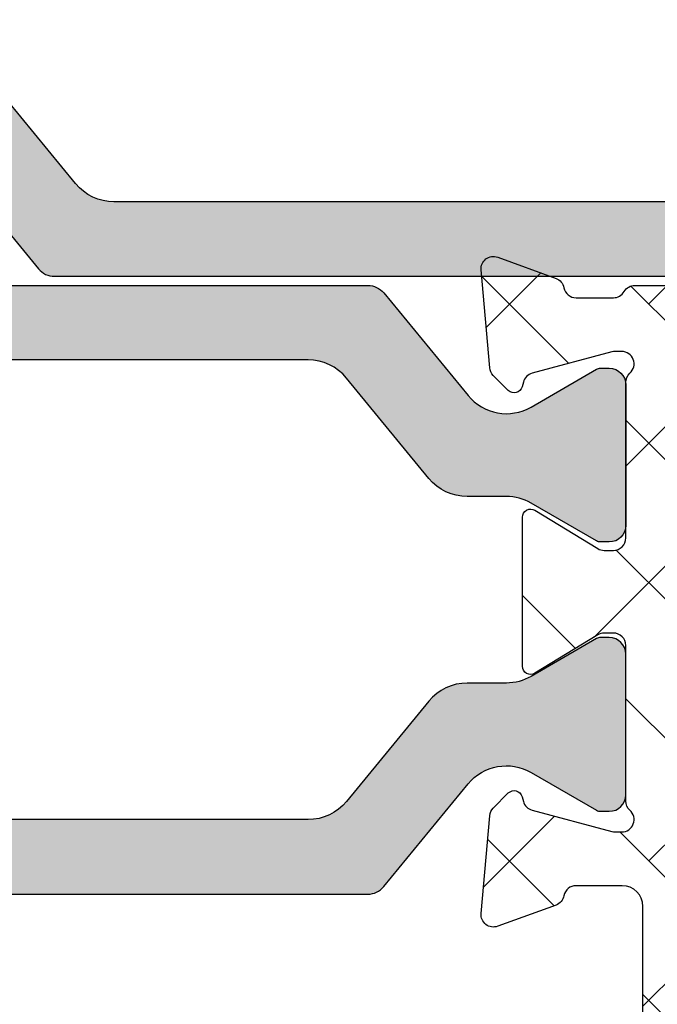
# Model space of a CAD drawing. Units: inches. Extents: x 0 to 402, y -384 to -126.
# Drawn here: x 16 to 17, y -222 to -221 of the extents above; entities that cross this region are included whole.
import ezdxf

# ---------------------------------------------------------------- set-up
doc = ezdxf.new("R2010")
doc.units = ezdxf.units.IN
doc.header["$MEASUREMENT"] = 0
doc.layers.get('0').update_dxf_attribs({"linetype": 'CONTINUOUS'})
for name, color, linetype in [('ZP-SECT-ALHA', 142, 'CONTINUOUS'), ('ZP-SECT-ALUM-WDWDR', 94, 'CONTINUOUS'), ('ZP-SECT-THRM-HTCH', 173, 'CONTINUOUS'), ('ZP-SECT-VINL', 130, 'CONTINUOUS')]:
    doc.layers.add(name, color=color, linetype=linetype)

# ---------------------------------------------------------------- blocks, each defined once
blk = doc.blocks.new('101CS - VIN25 WS VUE MSW Standard Sill')
at = {"layer": 'ZP-SECT-ALHA'}
h = blk.add_hatch(dxfattribs=at)
h.set_pattern_fill('ANSI38', color=256, scale=0.75, angle=-90.00000000000001)
h.set_pattern_definition([(314.9999999999999, (-189.6836294949791, 235.7901270051047), (0.06629126073623887, 0.06629126073623881), []), (44.99999999999999, (-189.6836294949791, 235.7901270051047), (0.06629126073623891, 0.1988737822087165), [0.234375, -0.140625])])
edge = h.paths.add_edge_path()
edge.add_line((3.795399687236284, 0.5051390399171964), (3.95910272940398, 0.5051390399440265))
edge.add_arc((3.959102500188266, 0.5248243485539854), 0.01968530861129337, 270.0006671520025, 359.99847842032)
edge.add_line((3.978787808792617, 0.5248238257796061), (3.978787808764594, 0.8184353674576528))
edge.add_arc((3.958955280832734, 0.8184342904035473), 0.01983252796110567, 0.003111587927739602, 89.99604160232695)
edge.add_line((3.95895665100403, 0.8382668183173223), (3.710154191954473, 0.8382668181235999))
edge.add_arc((3.710154714551901, 0.8185815096934295), 0.01968530843710732, 90.0015210646614, 180.0018935527616)
edge.add_line((3.690469406125544, 0.8185808591189812), (3.690469406025727, 0.524823825775627))
edge.add_arc((3.710154714607408, 0.5248243485257117), 0.01968530858862151, 180.00152150897, 269.9984789759703)
edge.add_line((3.710154192023936, 0.5051390399440265), (3.795399687236284, 0.5051390399440265))
edge.add_line((3.795399687236284, 0.5051390399440265), (3.795399687236284, 0.4460846821487507))
edge.add_line((3.795399687236284, 0.4460846821487507), (3.702708891462862, 0.4460846820487063))
edge.add_arc((3.702708348525357, 0.4067150662385461), 0.03936961581390395, 89.99920984680841, 180.0016436302086)
edge.add_line((3.663338732727652, 0.4067139368518724), (3.663338732727652, -0.1493492928036062))
edge.add_arc((3.675148315656488, -0.1493503466515736), 0.01180958297585633, 179.994887114898, 270.0051145368974)
edge.add_line((3.675149369844917, -0.1611599295803785), (3.70878316772405, -0.1611599295027304))
edge.add_arc((3.708783807043349, -0.1729705137325144), 0.0118105842470875, -0.00025524752601313594, 90.00310148057338, ccw=False)
edge.add_line((3.720594391290319, -0.1729705663476011), (3.720594391523093, -0.2283817661972876))
edge.add_arc((3.709074239291325, -0.2283800944827825), 0.01152015235306157, 270.00831563608835, 359.99168568408743, ccw=False)
edge.add_line((3.70907591127127, -0.2399002467145124), (3.620031499831157, -0.2399002466963225))
edge.add_arc((3.620032863629842, -0.2280876593795302), 0.01181258739551965, 180.0037693490927, 269.9933850301933, ccw=False)
edge.add_line((3.608220276259885, -0.228088436500741), (3.608220276332077, 0.3059140346599065))
edge.add_arc((3.588534967600353, 0.305913511926445), 0.01968530873866371, 0.001521460575309993, 89.99847892757553)
edge.add_line((3.588535490200456, 0.3255988206581719), (3.544653917137168, 0.3255988205583549))
edge.add_arc((3.544653140360762, 0.3137888226466755), 0.01180999793722479, 89.99623149724488, 169.0992831755442)
edge.add_arc((3.521459959553689, 0.3182553844573142), 0.01180935451705533, 289.9933671854081, 349.0994821632073, ccw=False)
edge.add_line((3.525497711994092, 0.3071577536588279), (3.469953340243137, 0.286941453861516))
edge.add_arc((3.46591350633553, 0.2980399325532787), 0.01181086310447112, 175.0020939404182, 290.0014497020187, ccw=False)
edge.add_line((3.45414754951878, 0.2990688870998497), (3.462295668643776, 0.3922011446530291))
edge.add_arc((3.474051644591568, 0.3911756850423935), 0.01180061599655359, 134.9815996006718, 175.0147766271726, ccw=False)
edge.add_line((3.465710029178581, 0.399522659955494), (3.480030983742381, 0.4138442012512655))
edge.add_arc((3.485598710423442, 0.4082767512167772), 0.007873758967705322, 14.9928578252742, 135.0014234781736, ccw=False)
edge.add_line((3.493204431531922, 0.4103136819229007), (3.49439945764118, 0.4058538935519778))
edge.add_arc((3.505807037974887, 0.4089097838053905), 0.01180979908003868, 194.9964305683093, 255.0035699285098)
edge.add_line((3.502751147820391, 0.3975022034451854), (3.578585151934476, 0.377182651454234))
edge.add_arc((3.581640115440542, 0.3885764411803737), 0.01179623865250619, 254.990585089827, 270.007453670427)
edge.add_line((3.581641650026086, 0.3767802026276854), (3.58796115033374, 0.3767802026542881))
edge.add_arc((3.5879614365387, 0.3885907790770177), 0.01181057642619738, 269.9986115549569, 408.1925581886557)
edge.add_arc((3.603713278630599, 0.4061990122043032), 0.01181505399317894, 180.0064791434689, 228.1775613917699, ccw=False)
edge.add_line((3.591898224712963, 0.406197676129807), (3.591898224933402, 0.5543011385400973))
edge.add_arc((3.580085637373083, 0.5542991878467971), 0.0118125877213851, 0.009461643491788654, 89.99338466729147)
edge.add_line((3.580087001246625, 0.5661117754894462), (3.571378621835038, 0.5661117755391274))
edge.add_arc((3.571382353238056, 0.5542867127279386), 0.01182506339991158, 90.01807970417735, 121.3786303115774)
edge.add_line((3.565225146247599, 0.5643823021851517), (3.505449196840345, 0.52789440384214))
edge.add_arc((3.501347094108003, 0.5346161174772738), 0.007874559100002752, 180.0068244952873, 301.3947285754873, ccw=False)
edge.add_line((3.493472535063859, 0.5346151795392302), (3.493472535041292, 0.676347515330292))
edge.add_arc((3.501346113360976, 0.6763483250178048), 0.007873578361316684, 58.592555724708916, 180.0058920703093, ccw=False)
edge.add_line((3.505449196664699, 0.6830682910604651), (3.565225146335536, 0.6465815660326939))
edge.add_arc((3.571374161713941, 0.6566480088642748), 0.01179591714981722, 238.5816235215893, 270.0216637175894)
edge.add_line((3.571378621787858, 0.6448520925576418), (3.580087001134302, 0.6448520927328332))
edge.add_arc((3.580087640453601, 0.6566626769626172), 0.0118105842470875, 269.9968985194266, 360.000255247526)
edge.add_line((3.591898224700572, 0.6566627295777039), (3.591898224933402, 0.8047650185200723))
edge.add_arc((3.603708258741306, 0.8047659275381239), 0.01181003384288723, 131.8115537317253, 180.0044100549247, ccw=False)
edge.add_arc((3.587960360266118, 0.822372176892206), 0.01181148860489859, 311.8104874628076, 449.9961670971068)
edge.add_line((3.587961150416618, 0.8341836654706754), (3.581641650034214, 0.8341836653176529))
edge.add_arc((3.581640114837893, 0.8223874270749543), 0.01179623834259603, 89.9925433627529, 105.009411943653)
edge.add_line((3.578585152002006, 0.8337812166599292), (3.502751148040488, 0.8134616648193855))
edge.add_arc((3.505811418288984, 0.8020497044673456), 0.01181516369206789, 105.0114511770873, 164.9885491348868)
edge.add_line((3.494399457920281, 0.8051099746537034), (3.493204431641288, 0.8006490128203154))
edge.add_arc((3.485598801309932, 0.8026874555261901), 0.007874062572928135, 224.9998517832229, 344.9963437284232, ccw=False)
edge.add_line((3.480030983865959, 0.7971196668885909), (3.465710029243496, 0.8114400347195101))
edge.add_arc((3.474058385377443, 0.8197899883695366), 0.01180748813663612, 184.9911081959192, 225.0054814487195, ccw=False)
edge.add_line((3.462295668733759, 0.8187627234294155), (3.454147549544416, 0.9118938077114649))
edge.add_arc((3.465913525519541, 0.9129238109484478), 0.01181097359726995, 69.99884421305433, 185.0029658839541, ccw=False)
edge.add_line((3.469953340287134, 0.9240224141920521), (3.525497711738694, 0.9038049410120834))
edge.add_arc((3.521459959412345, 0.8927073098872439), 0.01180935478474365, 10.900518898073926, 70.00663387597427, ccw=False)
edge.add_arc((3.544655657210118, 0.8971769199439802), 0.01181304595958044, 190.912925019455, 269.9915602926546)
edge.add_line((3.544653917140408, 0.8853638741125565), (3.580087001134302, 0.8853638741135796))
edge.add_arc((3.580085936738013, 0.8971753607625719), 0.01181148669695145, 270.0051632293847, 330.0041921269851)
edge.add_arc((3.600545482902141, 0.8853620077406833), 0.01181367670399392, 90.00516370706782, 149.9914886087674, ccw=False)
edge.add_line((3.600544418210006, 0.8971756843967), (3.95895665100403, 0.8971756844126162))
edge.add_arc((3.958956441864846, 0.8184354515411003), 0.07874023287179362, -6.129432057377926e-05, 89.99984781867988, ccw=False)
edge.add_line((4.037696674736594, 0.8184353673057672), (4.037696674797758, 0.6547455248320944))
edge.add_arc((4.057381983388397, 0.6547460475298897), 0.01968530859757873, 180.0015213567769, 269.9993326251779)
edge.add_line((4.057381754096127, 0.635060738933646), (4.116436991818716, 0.635060739029484))
edge.add_arc((4.116436762564899, 0.6153754302989445), 0.01968530873187447, 0.0015214687011848582, 89.99933273710258, ccw=False)
edge.add_line((4.136122071289833, 0.6153759530351977), (4.136122071080081, 0.6035641429733118))
edge.add_arc((4.116436762475737, 0.6035646654476517), 0.01968530861127739, 270.0006680252119, 359.9984792936105, ccw=False)
edge.add_line((4.116436991991463, 0.5838793568377127), (4.057381753968912, 0.5838793569335508))
edge.add_arc((4.057381983372711, 0.5641940483529982), 0.01968530858188919, 90.00066769943872, 179.9984789678373)
edge.add_line((4.037696674797758, 0.5641945709392644), (4.037696674730569, 0.5130131889891913))
edge.add_arc((4.049507258977511, 0.5130131363740762), 0.01181058424705923, 179.9997447523362, 270.0031014804355)
edge.add_line((4.049507898296781, 0.5012025521443206), (4.183366085511409, 0.5012025520421162))
edge.add_arc((4.183364929069448, 0.489390465679831), 0.01181208641889487, 0.0013395698564977465, 89.9943905554561, ccw=False)
edge.add_line((4.195177015485115, 0.4893907418452841), (4.195177015608351, 0.3870291508932837))
edge.add_arc((4.155806899187779, 0.3870296955801798), 0.03937011642433964, 270.000365429447, 359.99920731094704, ccw=False)
edge.add_line((4.155807150288297, 0.347659579156641), (4.136122071289833, 0.3476595791235582))
edge.add_arc((4.136122071289833, 0.3673443650384911), 0.01968478591493295, 90, 270, ccw=False)
edge.add_line((4.136122071289833, 0.3870291509534241), (4.143995926800699, 0.3870291509034018))
edge.add_arc((4.143996565978521, 0.3988397351960001), 0.01181058430989415, 269.9968992057799, 360.0002559338801)
edge.add_line((4.155807150288297, 0.3988397879525678), (4.155807150360488, 0.4342728720530999))
edge.add_arc((4.143994562990484, 0.4342720949319563), 0.01181258739556657, 0.003769348766692122, 89.993385029965)
edge.add_line((4.143995926789216, 0.4460846822487952), (3.951082502094209, 0.446084681994364))
edge.add_arc((3.951084159287801, 0.4342720948028668), 0.01181258730774149, 90.00803805266807, 179.9962305268675)
edge.add_line((3.939271572005623, 0.4342728719496449), (3.939271571959296, 0.3988397878070487))
edge.add_arc((3.951082156144279, 0.3988397351334576), 0.01181058418510061, 179.999744468655, 270.0016783310545)
edge.add_line((3.951082502104668, 0.3870291509534241), (3.95895665100403, 0.3870291509865069))
edge.add_arc((3.95895665100403, 0.367344365071574), 0.01968478591493295, -90, 90, ccw=False)
edge.add_line((3.95895665100403, 0.347659579156641), (3.939271571751078, 0.3476595792649846))
edge.add_arc((3.939272030408603, 0.387030196276023), 0.03937061701371006, 180.0015212505594, 269.9993325189593, ccw=False)
edge.add_line((3.89990141340877, 0.3870291509534241), (3.899901413359885, 0.4342728719317961))
edge.add_arc((3.888089326695891, 0.4342725956381667), 0.01181208666722549, 0.001340191561097762, 89.99439117716163)
edge.add_line((3.888090483009705, 0.4460846822487952), (3.795399687236284, 0.4460846821755808))
edge.add_line((3.795399687236284, 0.4460846821755808), (3.795399687236284, 0.5051390399171964))
at = {"layer": 'ZP-SECT-THRM-HTCH'}
h = blk.add_hatch(color=256, dxfattribs=at)
h.dxf.hatch_style = 1
edge = h.paths.add_edge_path()
edge.add_arc((3.949216050324499, 0.9806593364286202), 0.04727821364235139, 60.002938681297906, 140.604271723198, ccw=False)
edge.add_line((3.972853057103691, 1.021604682876443), (4.035035864550593, 0.9857040119439375))
edge.add_arc((4.038967840055685, 0.9924969926107895), 0.007848886399538737, 239.9364887069697, 270.056300918571)
edge.add_line((4.038975552655927, 0.9846481100005917), (4.047107465304123, 0.9846481100277629))
edge.add_arc((4.047103702863559, 1.000410551200688), 0.01576244162196551, 270.0136763054974, 359.9865895360965)
edge.add_line((4.062866144053771, 1.000406861894874), (4.062866144043994, 1.134356254446686))
edge.add_arc((4.047103702620145, 1.134352565133583), 0.01576244185560425, 0.01341049020258298, 89.9863237207011)
edge.add_line((4.047107465053557, 1.150115006540148), (4.038975552567138, 1.15011500668578))
edge.add_arc((4.038967840318179, 1.14226612397243), 0.00784888650234622, 89.94370164648797, 120.0635138579879)
edge.add_line((4.035035864457484, 1.149059104552236), (3.972773791142856, 1.113111504425376))
edge.add_arc((3.94911293478344, 1.154126842179585), 0.04735075558798165, 270.0275020968469, 299.9797124207482, ccw=False)
edge.add_line((3.949135663246636, 1.106776092046459), (3.911885783983678, 1.106776091891049))
edge.add_arc((3.911878424413013, 1.059512088141434), 0.04726400432260162, 89.99107836194058, 140.6090469585399)
edge.add_line((3.875351204948799, 1.089506226615811), (3.796949081564719, 0.9940385990370828))
edge.add_arc((3.76042186241325, 1.02403273723766), 0.04726400390714695, 269.99107837785857, 320.6090469744577, ccw=False)
edge.add_line((3.760414502855781, 0.9767687339034978), (3.104620149644745, 0.976768733767301))
edge.add_arc((3.104612859759106, 1.024032885233457), 0.04726415202834188, 219.3910377281842, 270.00883713478424, ccw=False)
edge.add_line((3.068085570476285, 0.994038599034127), (2.989683474793935, 1.089506226757464))
edge.add_arc((2.953156211825778, 1.059511996287599), 0.04726409632505751, 39.39100576119282, 90.00886861399307)
edge.add_line((2.953148895981087, 1.106776092046459), (2.915898993648341, 1.106776091889344))
edge.add_arc((2.915921731249937, 1.154126699473824), 0.04735061304373921, 240.0202406448979, 269.97248676259795, ccw=False)
edge.add_line((2.892260912520953, 1.113111504573737), (2.829998805930074, 1.149059104435253))
edge.add_arc((2.826066794465781, 1.142265990734044), 0.007849019551057978, 59.93674801709033, 90.05596972799009)
edge.add_line((2.826059127104884, 1.150115006540148), (2.817927223778213, 1.1501150065655))
edge.add_arc((2.817930965246391, 1.134352549736982), 0.0157624572725658, 90.01360005829741, 179.9865328329976)
edge.add_line((2.802168508409238, 1.134356254645866), (2.802168508375132, 1.00040686204153))
edge.add_arc((2.817930965254151, 1.000410566870937), 0.01576245731441275, 180.0134668780752, 269.9863996527747)
edge.add_line((2.817927223706477, 0.9846481100005917), (2.826059127259839, 0.9846481097815172))
edge.add_arc((2.826057778089527, 0.9925269647029039), 0.007878855036902286, 270.00981129425, 299.9365713251497)
edge.add_line((2.829989649547485, 0.9856993191694414), (2.89236401886609, 1.021599990107632))
edge.add_arc((2.915945631939251, 0.9806239444783957), 0.04727714871416767, 39.393414763220676, 119.92032055121999, ccw=False)
edge.add_line((2.952481720738604, 1.010627994301501), (3.032687204672982, 0.9129687830805437))
edge.add_arc((3.047914012800215, 0.9254728658958736), 0.01970298893051999, 219.3924534008162, 269.9881552953153)
edge.add_line((3.04790993961916, 0.9057698773863763), (3.8172210086272, 0.9057698773863763))
edge.add_arc((3.817216917738069, 0.9254729030359892), 0.01970302607430336, 270.0118961768861, 320.6074965246867)
edge.add_line((3.8324437436425, 0.9129687833404319), (3.912680350281278, 1.010665537454031))
h = blk.add_hatch(color=256, dxfattribs=at)
h.dxf.hatch_style = 1
edge = h.paths.add_edge_path()
edge.add_arc((3.47824813104241, 0.8222862254077752), 0.04727821364235139, 219.395728276802, 299.9970613187021)
edge.add_line((3.501885137821603, 0.7813408789599521), (3.564067945268505, 0.8172415498924579))
edge.add_arc((3.567999920773597, 0.8104485692256059), 0.007848886399538959, 89.94369908143221, 120.06351129303309, ccw=False)
edge.add_line((3.568007633373838, 0.8182974518358037), (3.576139546022034, 0.8182974518086326))
edge.add_arc((3.576135783581471, 0.802535010635708), 0.01576244162196539, 0.013410463903085201, 89.98632369450257, ccw=False)
edge.add_line((3.591898224771683, 0.8025386999415218), (3.591898224761906, 0.6685893073897091))
edge.add_arc((3.576135783338056, 0.6685929967028128), 0.01576244185560425, 270.0136762792989, 359.9865895097974, ccw=False)
edge.add_line((3.576139545771468, 0.6528305552962479), (3.568007633285049, 0.6528305551505014))
edge.add_arc((3.567999921036301, 0.6606794378639085), 0.007848886502402857, 239.93648614047152, 270.05629835197175, ccw=False)
edge.add_line((3.564067945175395, 0.653886457284159), (3.501805871860768, 0.6898340574109056))
edge.add_arc((3.478145015501139, 0.6488187196567532), 0.0473507555880387, 60.02028757899448, 89.97249790289577)
edge.add_line((3.478167743964548, 0.6961694697899361), (3.440917864701589, 0.6961694699452323))
edge.add_arc((3.440910505131045, 0.7434334736949043), 0.04726400432265855, 219.3909530413143, 270.0089216379135, ccw=False)
edge.add_line((3.404383285666711, 0.7134393352205848), (3.325981162282631, 0.8089069627993126))
edge.add_arc((3.289453943131161, 0.7789128245987353), 0.04726400390714695, 39.39095302554228, 90.0089216221414)
edge.add_line((3.289446583573692, 0.8261768279328976), (2.710554101432251, 0.8261768279545549))
edge.add_arc((2.710546811546612, 0.7789126764883985), 0.04726415202834188, 89.99116286521577, 140.6089622718158)
edge.add_line((2.674019522263791, 0.808906962687729), (2.595617426581441, 0.7134393349643915))
edge.add_arc((2.559090163613344, 0.7434335654342856), 0.04726409632502922, 269.9911313859343, 320.6089942387344, ccw=False)
edge.add_line((2.559082847768593, 0.6961694696754535), (2.521832945435847, 0.6961694698325687))
edge.add_arc((2.521855683037443, 0.6488188622480887), 0.04735061304373933, 90.02751323740208, 119.9797593551021)
edge.add_line((2.498194864308459, 0.6898340571481754), (2.43593275771758, 0.6538864572866601))
edge.add_arc((2.432000746253287, 0.6606795709878691), 0.007849019551058075, 269.9440302720099, 300.06325198290926, ccw=False)
edge.add_line((2.43199307889239, 0.6528305551817652), (2.423861175565719, 0.6528305551563562))
edge.add_arc((2.423864917033926, 0.6685930119849022), 0.01576245727259423, 180.013467166899, 269.9863999415993, ccw=False)
edge.add_line((2.408102460196744, 0.6685893070760471), (2.408102460162638, 0.8025386996803832))
edge.add_arc((2.423864917041657, 0.8025349948509757), 0.01576245731441275, 90.01360034722529, 179.9865331219248, ccw=False)
edge.add_line((2.423861175493983, 0.8182974517213211), (2.431993079047345, 0.8182974519403956))
edge.add_arc((2.431991729877033, 0.8104185970190089), 0.007878855036902286, 60.063428674850286, 89.99018870574997, ccw=False)
edge.add_line((2.435923601334991, 0.8172462425524714), (2.498297970653596, 0.7813455716142244))
edge.add_arc((2.521879583726757, 0.8223216172434602), 0.04727714871416767, 240.07967944878, 320.6065852367793)
edge.add_line((2.55841567252611, 0.7923175674203549), (2.638621156460488, 0.889976778641369))
edge.add_arc((2.653847964587721, 0.8774726958260392), 0.01970298893051999, 90.01184470468468, 140.6075465991838, ccw=False)
edge.add_line((2.653843891406666, 0.8971756843355365), (3.346253089345112, 0.8971756844500192))
edge.add_arc((3.34624899845586, 0.8774726588003494), 0.01970302607436022, 39.392503474964315, 89.9881038227652, ccw=False)
edge.add_line((3.361475824360411, 0.8899767784958499), (3.441712430999189, 0.7922800243823644))
h = blk.add_hatch(color=256, dxfattribs=at)
h.dxf.hatch_style = 1
edge = h.paths.add_edge_path()
edge.add_arc((3.478248131097151, 0.3924201583955567), 0.04727821364235135, 60.002938681297906, 140.6042717231981, ccw=False)
edge.add_line((3.501885137876343, 0.4333655048433798), (3.564067945323245, 0.3974648339108739))
edge.add_arc((3.567999920828337, 0.4042578145777259), 0.007848886399538912, 239.9364887069667, 270.0563009185678)
edge.add_line((3.568007633428579, 0.3964089319675281), (3.576139546076774, 0.3964089319946993))
edge.add_arc((3.576135783636211, 0.4121713731676239), 0.01576244162196545, 270.0136763054974, 359.9865895360967)
edge.add_line((3.591898224826423, 0.41216768386181), (3.591898224816646, 0.5461170764136227))
edge.add_arc((3.576135783392797, 0.546113387100519), 0.01576244185560425, 0.01341049020258298, 89.9863237207011)
edge.add_line((3.576139545826209, 0.561875828507084), (3.568007633339789, 0.5618758286527736))
edge.add_arc((3.567999921090936, 0.5540269459393949), 0.007848886502374539, 89.94370164725646, 120.0635138587568)
edge.add_line((3.564067945230136, 0.5608199265191729), (3.501805871915508, 0.5248723263923694))
edge.add_arc((3.478145015555986, 0.5658876641465502), 0.04735075558801007, 270.02750209697524, 299.9797124208766, ccw=False)
edge.add_line((3.478167744019288, 0.5185369140133957), (3.440917864756329, 0.5185369138580427))
edge.add_arc((3.440910505185725, 0.4712729101083991), 0.04726400432263014, 89.99107836201325, 140.6090469586126)
edge.add_line((3.404383285721451, 0.5012670485827471), (3.325981162337371, 0.4057994210040192))
edge.add_arc((3.289453943185901, 0.4357935592045965), 0.04726400390714695, 269.99107837785857, 320.6090469744577, ccw=False)
edge.add_line((3.289446583628433, 0.3885295558704343), (2.710554101486991, 0.3885295556198685))
edge.add_arc((2.710546811601352, 0.4357937070860249), 0.04726415202834188, 219.3910377281842, 270.00883713478424, ccw=False)
edge.add_line((2.674019522318531, 0.4057994208866944), (2.595617426636181, 0.5012670486100319))
edge.add_arc((2.559090163668144, 0.4712728181401093), 0.04726409632500096, 39.39100576133837, 90.00886861413844)
edge.add_line((2.559082847823333, 0.5185369138989131), (2.521832945490587, 0.5185369137417979))
edge.add_arc((2.521855683092184, 0.5658875213262778), 0.04735061304373933, 240.0202406448979, 269.97248676259795, ccw=False)
edge.add_line((2.498194864363199, 0.5248723264261912), (2.435932757772321, 0.5608199262877065))
edge.add_arc((2.432000746308027, 0.5540268125864974), 0.007849019551058075, 59.93674801709073, 90.05596972799009)
edge.add_line((2.43199307894713, 0.5618758283926013), (2.423861175620459, 0.5618758284180672))
edge.add_arc((2.423864917088694, 0.5461133715894928), 0.01576245727262266, 90.01360005850397, 179.9865328332043)
edge.add_line((2.408102460251484, 0.5461170764983194), (2.408102460217378, 0.4121676838939834))
edge.add_arc((2.423864917096397, 0.4121713887233909), 0.01576245731441275, 180.0134668780754, 269.9863996527747)
edge.add_line((2.423861175548723, 0.3964089318530455), (2.431993079102085, 0.396408931633971))
edge.add_arc((2.431991729931773, 0.4042877865553576), 0.00787885503690223, 270.00981129425, 299.9365713251499)
edge.add_line((2.435923601389732, 0.3974601410218952), (2.498297970708336, 0.433360811960199))
edge.add_arc((2.521879583781498, 0.3923847663309631), 0.04727714871416772, 39.393414763220676, 119.92032055121999, ccw=False)
edge.add_line((2.55841567258085, 0.4223888161540685), (2.638621156515228, 0.3247296049329975))
edge.add_arc((2.653847964642461, 0.3372336877483273), 0.01970298893051995, 219.3924534008161, 269.9881552953153)
edge.add_line((2.653843891461406, 0.31753069923883), (3.346253089399852, 0.3175306993533127))
edge.add_arc((3.34624899851066, 0.3372337250029541), 0.01970302607433184, 270.0118961770604, 320.6074965248611)
edge.add_line((3.361475824415152, 0.3247296053074251), (3.441712431053929, 0.4224263594209674))
at = {"layer": 'ZP-SECT-ALUM-WDWDR'}
blk.add_lwpolyline([(3.608220276259885, -0.228088436500741), (3.608220276332077, 0.3059140346599065, 0.4141980091789316), (3.588535490200456, 0.3255988206581719), (3.544653917137168, 0.3255988205583549, 0.3595443792437841), (3.533056237929941, 0.3160221845267301, -0.2637731967307616), (3.525497711994092, 0.3071577536588279), (3.469953340243137, 0.286941453861516, -0.5486151295438677), (3.45414754951878, 0.2990688870998497), (3.462295668643776, 0.3922011446530291, -0.1764762474343215), (3.465710029178581, 0.399522659955494), (3.480030983742381, 0.4138442012512655, -0.5774001032135447), (3.493204431531922, 0.4103136819229007), (3.49439945764118, 0.4058538935519778, 0.2679825806105796), (3.502751147820391, 0.3975022034451854), (3.578585151934476, 0.377182651454234, 0.06561738243464614), (3.581641650026086, 0.3767802026276854), (3.58796115033374, 0.3767802026542881, 0.6885276672163745), (3.595834712717533, 0.3973942578059564, -0.2133368992693405), (3.591898224712963, 0.406197676129807), (3.591898224933402, 0.5543011385400973, 0.4141313800459412), (3.580087001246625, 0.5661117754894462), (3.571378621835038, 0.5661117755391274, 0.1376967084820818), (3.565225146247599, 0.5643823021851517), (3.505449196840345, 0.52789440384214, -0.5854531976369108), (3.493472535063859, 0.5346151795392302), (3.493472535041292, 0.676347515330292, -0.5856022118053529), (3.505449196664699, 0.6830682910604651), (3.565225146335536, 0.6465815660326939, 0.138050140332102), (3.571378621787858, 0.6448520925576418), (3.580087001134302, 0.6448520927328332, 0.4142307219068506), (3.591898224700572, 0.6566627295777039), (3.591898224933402, 0.8047650185200723, -0.2134362326410891), (3.59583471251841, 0.8135684367966292, 0.6884744964761205), (3.587961150416618, 0.8341836654706754), (3.581641650034214, 0.8341836653176529, 0.06561738243596123), (3.578585152002006, 0.8337812166599292), (3.502751148040488, 0.8134616648193855, 0.2678420917078753), (3.494399457920281, 0.8051099746537034), (3.493204431641288, 0.8006490128203154, -0.5773298603344524), (3.480030983865959, 0.7971196668885909), (3.465710029243496, 0.8114400347195101, -0.1763916464594611), (3.462295668733759, 0.8187627234294155), (3.454147549544416, 0.9118938077114649, -0.5486421839648532), (3.469953340287134, 0.9240224141920521), (3.525497711738694, 0.9038049410120834, -0.263773196731228), (3.53305623801009, 0.894940510083245, 0.3594240749615314), (3.544653917140408, 0.8853638741125565), (3.580087001134302, 0.8853638741135796, 0.2679446509830335), (3.590315416348744, 0.8912703658526766, -0.2678852405484924), (3.600544418210006, 0.8971756843967), (3.95895665100403, 0.8971756844126162, -0.41421309776328)], format="xyb", dxfattribs=at)
at = {"layer": 'ZP-SECT-VINL'}
for points in [[(3.760414502855781, 0.9767687339034978), (3.104620149644745, 0.976768733767301, -0.2245245067217982), (3.068085570476285, 0.994038599034127), (2.989683474793935, 1.089506226757464, 0.2245247975137525), (2.953148895981087, 1.106776092046459), (2.915898993648341, 1.106776091889344, -0.1314405263077916), (2.892260912520953, 1.113111504573737), (2.829998805930074, 1.149059104435253, 0.1321817530840103), (2.826059127104884, 1.150115006540148), (2.817927223778213, 1.1501150065655, 0.4140752028108673), (2.802168508409238, 1.134356254645866), (2.802168508375132, 1.00040686204153, 0.4140752028108672), (2.817927223706477, 0.9846481100005917), (2.826059127259839, 0.9846481097815172, 0.1313274026998835), (2.829989649547485, 0.9856993191694414), (2.89236401886609, 1.021599990107632, -0.366576046049883), (2.952481720738604, 1.010627994301501), (3.032687204672982, 0.9129687830805437, 0.2244232297464749), (3.04790993961916, 0.9057698773863763), (3.8172210086272, 0.9057698773863763, 0.2244227643493359)], [(3.441712430833093, 0.7922800244581936, 0.3669444793576483), (3.501885137821603, 0.7813408789599521), (3.564067945268505, 0.8172415498924579, -0.1321843746477137), (3.568007633373838, 0.8182974518358037), (3.576139546022034, 0.8182974518086326, -0.4140751029121587), (3.591898224771683, 0.8025386999415218), (3.591898224761906, 0.6685893073897091, -0.4140751029116467), (3.576139545771468, 0.6528305552962479), (3.568007633285049, 0.6528305551505014, -0.1321843746472655), (3.564067945175395, 0.653886457284159), (3.501805871860768, 0.6898340574109056, 0.131440367429625), (3.478167743964548, 0.6961694697899361), (3.440917864701589, 0.6961694699452323, -0.2245252821676959), (3.404383285666711, 0.7134393352205848), (3.325981162282631, 0.8089069627993126, 0.2245252821676958), (3.289446583573692, 0.8261768279328976), (2.710554101432251, 0.8261768279545549, 0.2245245067217982)], [(2.653843891406666, 0.8971756843355365), (3.346253089345112, 0.8971756844500192, -0.2244227643493359), (3.361475824360411, 0.8899767784958499), (3.441712430999189, 0.7922800243823644)], [(3.441712430887833, 0.4224263593451383, -0.3669444793576483), (3.501885137876343, 0.4333655048433798), (3.564067945323245, 0.3974648339108739, 0.1321843746477137), (3.568007633428579, 0.3964089319675281), (3.576139546076774, 0.3964089319946993, 0.4140751029121587), (3.591898224826423, 0.41216768386181), (3.591898224816646, 0.5461170764136227, 0.4140751029116467), (3.576139545826209, 0.561875828507084), (3.568007633339789, 0.5618758286527736, 0.1321843746472655), (3.564067945230136, 0.5608199265191729), (3.501805871915508, 0.5248723263923694, -0.131440367429625), (3.478167744019288, 0.5185369140133957), (3.440917864756329, 0.5185369138580427, 0.2245252821676959), (3.404383285721451, 0.5012670485827471), (3.325981162337371, 0.4057994210040192, -0.2245252821676958), (3.289446583628433, 0.3885295558704343), (2.710554101486991, 0.3885295556198685, -0.2245245067217982)], [(2.653843891461406, 0.31753069923883), (3.346253089399852, 0.3175306993533127, 0.2244227643493359), (3.361475824415152, 0.3247296053074251), (3.441712431053929, 0.4224263594209674)]]:
    blk.add_lwpolyline(points, format="xyb", dxfattribs=at)

msp = doc.modelspace()

# ---------------------------------------------------------------- block references
msp.add_blockref('101CS - VIN25 WS VUE MSW Standard Sill', (13.06740286329335, -222.5651984273446))

doc.saveas('drawing.dxf')
